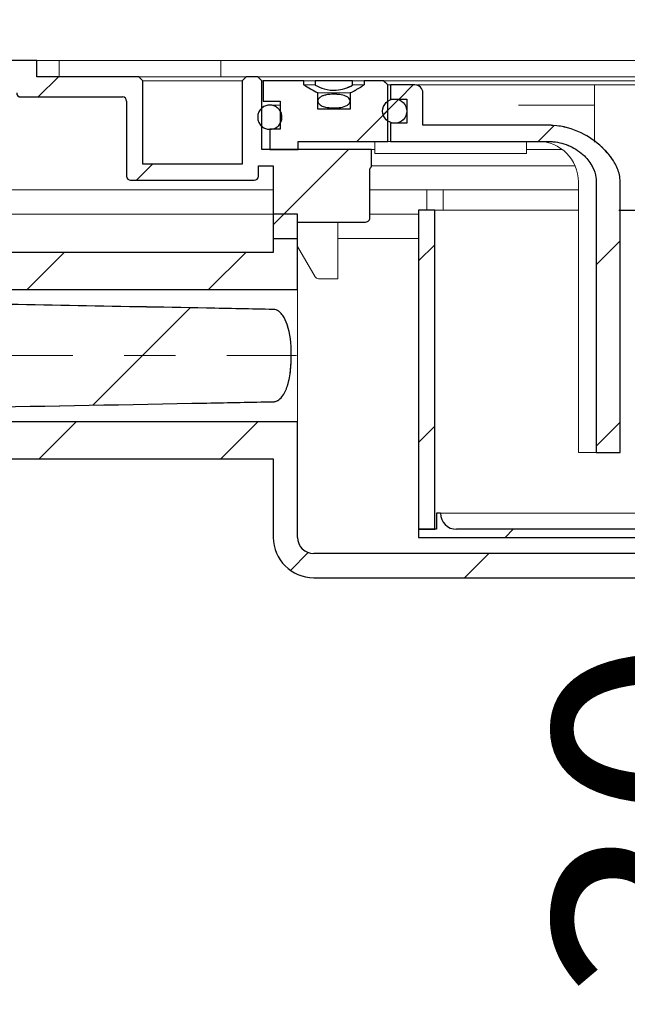
# Model space of a CAD drawing. Units: millimetres. Extents: x 12 to 414, y 7 to 277.
# Drawn here: x 71 to 86, y 233 to 258 of the extents above; entities that cross this region are included whole.
import ezdxf

# ---------------------------------------------------------------- set-up
doc = ezdxf.new("R2010")
doc.units = ezdxf.units.MM
doc.linetypes.add('SLD-Durchgehend', pattern=[0])
doc.linetypes.add('SLD-Punktstrich', pattern=[19.05, 15.24, -1.27, 1.27, -1.27])
doc.styles.add('SLDTEXTSTYLE0', font='TXT', dxfattribs={"width": 0.605})
doc.styles.add('SLDTEXTSTYLE1', font='TXT', dxfattribs={"width": 0.96})
doc.dimstyles.new('SLDDIMSTYLE0', dxfattribs={"dimtxt": 6, "dimasz": 6, "dimexe": 0, "dimexo": 0.0625, "dimgap": 1.5, "dimtad": 1, "dimdec": 0, "dimlfac": 10, "dimrnd": 1e-09, "dimzin": 12, "dimdsep": 46, "dimtxsty": 'SLDTEXTSTYLE0', "dimblk1": 'NONE', "dimblk2": 'NONE', "dimsah": 1, "dimcen": 0.09, "dimadec": 0, "dimazin": 3, "dimtfac": 1, "dimtofl": 0, "dimtmove": 0, "dimatfit": 3, "dimldrblk": 'NONE', "dimfxl": 1, "dimfrac": 2, "dimtolj": 1, "dimtzin": 12, "dimarcsym": 0})

# ---------------------------------------------------------------- blocks, each defined once
blk = doc.blocks.new('_D')
at = {"color": 7}
for p, q in [((91.647, 252.892), (91.647, 264.43)), ((85.964, 252.892), (92.647, 252.892)), ((91.647, 246.892), (91.647, 252.892)), ((86.995, 246.892), (92.647, 246.892)), ((91.647, 246.892), (91.647, 233.234))]:
    blk.add_line(p, q, dxfattribs=at)
for points in [[(91.647, 252.892), (92.57, 258.892), (90.724, 258.892)], [(91.647, 246.892), (90.724, 240.892), (92.57, 240.892)]]:
    blk.add_solid(points, dxfattribs=at)
at = {"color": 7, "insert": (84.363, 233.234), "char_height": 6, "attachment_point": 1, "rotation": 90, "style": 'SLDTEXTSTYLE1'}
blk.add_mtext('30', dxfattribs=at)
blk = doc.blocks.new('_NONE')
blk = doc.blocks.new('_D_1')
at = {"color": 7}
for p, q in [((93.37, 269.606), (93.37, 274.246)), ((93.37, 274.246), (98.011, 274.246)), ((98.011, 274.246), (98.011, 269.606)), ((93.37, 269.606), (98.011, 269.606)), ((12.414, 257.992), (12.414, 268.192)), ((192.414, 257.992), (192.414, 268.192)), ((12.414, 267.192), (192.414, 267.192))]:
    blk.add_line(p, q, dxfattribs=at)
for points in [[(12.414, 267.192), (18.414, 266.268), (18.414, 268.115)], [(192.414, 267.192), (186.414, 268.115), (186.414, 266.268)]]:
    blk.add_solid(points, dxfattribs=at)
at = {"color": 7, "insert": (100.111, 274.518), "char_height": 6, "attachment_point": 1, "style": 'SLDTEXTSTYLE1'}
blk.add_mtext('900', dxfattribs=at)

msp = doc.modelspace()

# ---------------------------------------------------------------- hatches: boundary and pattern name
h = msp.add_hatch()
h.set_pattern_fill('ANSI31', style=0)
edge = h.paths.add_edge_path(flags=0)
edge.add_line((64.125, 253.992), (64.125, 253.392))
edge.add_line((64.125, 253.392), (67.469, 253.392))
edge.add_line((67.469, 253.392), (67.469, 255.892))
edge.add_spline(control_points=[(67.469, 255.892), (67.477, 255.921), (67.485, 255.951), (67.493, 255.981), (67.506, 256.027), (67.518, 256.072), (67.53, 256.117)], knot_values=[0.010407, 0.010407, 0.010407, 0.010407, 0.010872, 0.010872, 0.010872, 0.011577, 0.011577, 0.011577, 0.011577], weights=[1, 1, 1, 1, 1, 1, 1], degree=3, periodic=0)
edge.add_spline(control_points=[(67.53, 256.117), (67.53, 256.118), (67.531, 256.119), (67.531, 256.12), (67.533, 256.126), (67.535, 256.132), (67.538, 256.138), (67.544, 256.148), (67.551, 256.157), (67.559, 256.165), (67.568, 256.173), (67.577, 256.179), (67.588, 256.183), (67.598, 256.188), (67.609, 256.19), (67.621, 256.191), (67.623, 256.191), (67.625, 256.192), (67.628, 256.192)], knot_values=[0.003032, 0.003032, 0.003032, 0.003032, 0.003044, 0.003044, 0.003044, 0.003144, 0.003144, 0.003144, 0.003313, 0.003313, 0.003313, 0.003482, 0.003482, 0.003482, 0.003651, 0.003651, 0.003651, 0.003687, 0.003687, 0.003687, 0.003687], weights=[1, 1, 1, 1, 1, 1, 1, 1, 1, 1, 1, 1, 1, 1, 1, 1, 1, 1, 1], degree=3, periodic=0)
edge.add_line((67.628, 256.192), (70.964, 256.192))
edge.add_arc((70.964, 256.092), 0.1, 0, 90, ccw=False)
edge.add_line((71.064, 256.092), (71.064, 255.792))
edge.add_arc((71.164, 255.792), 0.1, 180, 270)
edge.add_line((71.164, 255.692), (73.684, 255.692))
edge.add_arc((73.684, 255.592), 0.1, 0, 90, ccw=False)
edge.add_line((73.784, 255.592), (73.784, 253.732))
edge.add_arc((73.884, 253.732), 0.1, 180, 270)
edge.add_line((73.884, 253.632), (76.944, 253.632))
edge.add_arc((76.944, 253.732), 0.1, 270, 360)
edge.add_line((77.044, 253.732), (77.044, 253.992))
edge.add_line((77.044, 253.992), (77.414, 253.992))
edge.add_line((77.414, 253.992), (77.414, 252.192))
edge.add_line((77.414, 252.192), (78.014, 252.192))
edge.add_line((78.014, 252.192), (78.014, 252.592))
edge.add_line((78.014, 252.592), (79.662, 252.592))
edge.add_spline(control_points=[(79.662, 252.592), (79.673, 252.592), (79.683, 252.592), (79.694, 252.594), (79.712, 252.597), (79.73, 252.602), (79.746, 252.61), (79.758, 252.617), (79.769, 252.625), (79.778, 252.634), (79.784, 252.64), (79.79, 252.648), (79.794, 252.656), (79.798, 252.663), (79.8, 252.671), (79.802, 252.679), (79.802, 252.683), (79.803, 252.687), (79.803, 252.692)], knot_values=[0.00099, 0.00099, 0.00099, 0.00099, 0.001149, 0.001149, 0.001149, 0.001424, 0.001424, 0.001424, 0.001624, 0.001624, 0.001624, 0.001757, 0.001757, 0.001757, 0.001881, 0.001881, 0.001881, 0.001943, 0.001943, 0.001943, 0.001943], weights=[1, 1, 1, 1, 1, 1, 1, 1, 1, 1, 1, 1, 1, 1, 1, 1, 1, 1, 1], degree=3, periodic=0)
edge.add_line((79.803, 252.692), (79.803, 253.892))
edge.add_spline(control_points=[(79.803, 253.892), (79.803, 253.893), (79.803, 253.895), (79.803, 253.897), (79.803, 253.899), (79.803, 253.902), (79.804, 253.904), (79.806, 253.914), (79.809, 253.924), (79.814, 253.932), (79.82, 253.941), (79.826, 253.948), (79.833, 253.955), (79.837, 253.959), (79.841, 253.962), (79.846, 253.965)], knot_values=[0.003507, 0.003507, 0.003507, 0.003507, 0.003533, 0.003533, 0.003533, 0.003571, 0.003571, 0.003571, 0.00372, 0.00372, 0.00372, 0.003867, 0.003867, 0.003867, 0.003945, 0.003945, 0.003945, 0.003945], weights=[1, 1, 1, 1, 1, 1, 1, 1, 1, 1, 1, 1, 1, 1, 1, 1], degree=3, periodic=0)
edge.add_line((79.846, 253.965), (79.846, 254.392))
edge.add_line((79.846, 254.392), (77.127, 254.392))
edge.add_line((77.127, 254.392), (77.127, 256.092))
edge.add_spline(control_points=[(77.127, 256.092), (77.106, 256.112), (77.085, 256.133), (77.064, 256.154), (77.052, 256.167), (77.04, 256.179), (77.027, 256.192)], knot_values=[0.002648, 0.002648, 0.002648, 0.002648, 0.003091, 0.003091, 0.003091, 0.003355, 0.003355, 0.003355, 0.003355], weights=[1, 1, 1, 1, 1, 1, 1], degree=3, periodic=0)
edge.add_line((77.027, 256.192), (76.744, 256.192))
edge.add_line((76.744, 256.192), (76.644, 256.092))
edge.add_line((76.644, 256.092), (76.644, 254.032))
edge.add_line((76.644, 254.032), (74.184, 254.032))
edge.add_line((74.184, 254.032), (74.184, 256.092))
edge.add_line((74.184, 256.092), (74.084, 256.192))
edge.add_line((74.084, 256.192), (71.564, 256.192))
edge.add_line((71.564, 256.192), (71.564, 256.592))
edge.add_line((71.564, 256.592), (67.129, 256.592))
edge.add_spline(control_points=[(67.129, 256.592), (67.086, 256.431), (67.043, 256.271), (66.999, 256.111), (66.987, 256.067), (66.975, 256.022), (66.963, 255.978)], knot_values=[0.011602, 0.011602, 0.011602, 0.011602, 0.014092, 0.014092, 0.014092, 0.01478, 0.01478, 0.01478, 0.01478], weights=[1, 1, 1, 1, 1, 1, 1], degree=3, periodic=0)
edge.add_line((66.963, 255.978), (66.963, 253.892))
edge.add_line((66.963, 253.892), (65.953, 253.892))
edge.add_line((65.953, 253.892), (65.953, 256.592))
edge.add_line((65.953, 256.592), (65.448, 256.592))
edge.add_line((65.448, 256.592), (65.448, 254.092))
edge.add_spline(control_points=[(65.448, 254.092), (65.448, 254.083), (65.447, 254.074), (65.445, 254.065), (65.442, 254.055), (65.437, 254.044), (65.431, 254.035), (65.424, 254.026), (65.416, 254.018), (65.407, 254.011), (65.402, 254.007), (65.396, 254.003), (65.389, 254.001), (65.379, 253.996), (65.368, 253.993), (65.356, 253.992), (65.353, 253.992), (65.35, 253.992), (65.347, 253.992)], knot_values=[0.002571, 0.002571, 0.002571, 0.002571, 0.002704, 0.002704, 0.002704, 0.00287, 0.00287, 0.00287, 0.003037, 0.003037, 0.003037, 0.00314, 0.00314, 0.00314, 0.003311, 0.003311, 0.003311, 0.003356, 0.003356, 0.003356, 0.003356], weights=[1, 1, 1, 1, 1, 1, 1, 1, 1, 1, 1, 1, 1, 1, 1, 1, 1, 1, 1], degree=3, periodic=0)
edge.add_line((65.347, 253.992), (64.125, 253.992))
h = msp.add_hatch()
h.set_pattern_fill('ANSI31', style=0)
edge = h.paths.add_edge_path(flags=0)
edge.add_spline(control_points=[(79.662, 255.992), (79.631, 255.97), (79.6, 255.95), (79.568, 255.93), (79.487, 255.878), (79.402, 255.831), (79.314, 255.792)], knot_values=[0.010157, 0.010157, 0.010157, 0.010157, 0.010714, 0.010714, 0.010714, 0.012157, 0.012157, 0.012157, 0.012157], weights=[1, 1, 1, 1, 1, 1, 1], degree=3, periodic=0)
edge.add_line((79.314, 255.792), (79.314, 255.392))
edge.add_line((79.314, 255.392), (78.515, 255.392))
edge.add_line((78.515, 255.392), (78.515, 255.792))
edge.add_spline(control_points=[(78.515, 255.792), (78.392, 255.846), (78.277, 255.916), (78.166, 255.992)], knot_values=[0.016255, 0.016255, 0.016255, 0.016255, 0.018272, 0.018272, 0.018272, 0.018272], weights=[1, 1, 1, 1], degree=3, periodic=0)
edge.add_line((78.166, 255.992), (78.166, 256.092))
edge.add_line((78.166, 256.092), (77.167, 256.092))
edge.add_line((77.167, 256.092), (77.167, 255.592))
edge.add_line((77.167, 255.592), (77.587, 255.592))
edge.add_line((77.587, 255.592), (77.587, 254.892))
edge.add_line((77.587, 254.892), (77.327, 254.892))
edge.add_line((77.327, 254.892), (77.327, 254.392))
edge.add_line((77.327, 254.392), (78.028, 254.392))
edge.add_line((78.028, 254.392), (78.028, 254.592))
edge.add_line((78.028, 254.592), (80.244, 254.592))
edge.add_line((80.244, 254.592), (80.244, 255.992))
edge.add_spline(control_points=[(80.244, 255.992), (80.211, 256.025), (80.178, 256.058), (80.144, 256.092)], knot_values=[0.02068, 0.02068, 0.02068, 0.02068, 0.021387, 0.021387, 0.021387, 0.021387], weights=[1, 1, 1, 1], degree=3, periodic=0)
edge.add_line((80.144, 256.092), (79.662, 256.092))
edge.add_line((79.662, 256.092), (79.662, 255.992))
h = msp.add_hatch()
h.set_pattern_fill('ANSI31', style=0)
edge = h.paths.add_edge_path(flags=0)
edge.add_line((79.377, 255.982), (79.377, 256.092))
edge.add_line((79.377, 256.092), (78.451, 256.092))
edge.add_line((78.451, 256.092), (78.451, 255.982))
edge.add_spline(control_points=[(78.451, 255.982), (78.522, 255.946), (78.596, 255.916), (78.672, 255.894), (78.769, 255.866), (78.872, 255.853), (78.972, 255.86), (79.113, 255.87), (79.251, 255.919), (79.377, 255.982)], knot_values=[0, 0, 0, 0, 0.001188, 0.001188, 0.001188, 0.002713, 0.002713, 0.002713, 0.004864, 0.004864, 0.004864, 0.004864], weights=[1, 1, 1, 1, 1, 1, 1, 1, 1, 1], degree=3, periodic=0)
h = msp.add_hatch()
h.set_pattern_fill('ANSI31', style=0)
edge = h.paths.add_edge_path(flags=0)
edge.add_line((80.914, 255.992), (80.314, 255.992))
edge.add_line((80.314, 255.992), (80.314, 255.642))
edge.add_line((80.314, 255.642), (80.714, 255.642))
edge.add_line((80.714, 255.642), (80.714, 255.042))
edge.add_line((80.714, 255.042), (80.314, 255.042))
edge.add_line((80.314, 255.042), (80.314, 254.592))
edge.add_line((80.314, 254.592), (84.228, 254.592))
edge.add_spline(control_points=[(84.228, 254.592), (84.266, 254.592), (84.304, 254.59), (84.341, 254.586), (84.484, 254.573), (84.626, 254.534), (84.756, 254.474), (84.886, 254.415), (85.009, 254.332), (85.111, 254.232), (85.191, 254.153), (85.262, 254.06), (85.313, 253.959), (85.354, 253.877), (85.384, 253.787), (85.396, 253.696), (85.401, 253.661), (85.403, 253.626), (85.403, 253.592)], knot_values=[0.032513, 0.032513, 0.032513, 0.032513, 0.033076, 0.033076, 0.033076, 0.035225, 0.035225, 0.035225, 0.037374, 0.037374, 0.037374, 0.039065, 0.039065, 0.039065, 0.04044, 0.04044, 0.04044, 0.040959, 0.040959, 0.040959, 0.040959], weights=[1, 1, 1, 1, 1, 1, 1, 1, 1, 1, 1, 1, 1, 1, 1, 1, 1, 1, 1], degree=3, periodic=0)
edge.add_line((85.403, 253.592), (85.403, 246.892))
edge.add_line((85.403, 246.892), (85.995, 246.892))
edge.add_line((85.995, 246.892), (85.995, 253.592))
edge.add_spline(control_points=[(85.995, 253.592), (85.995, 253.65), (85.989, 253.708), (85.977, 253.765), (85.954, 253.868), (85.912, 253.969), (85.859, 254.061), (85.778, 254.204), (85.669, 254.333), (85.549, 254.446), (85.397, 254.59), (85.22, 254.711), (85.032, 254.802), (84.817, 254.906), (84.58, 254.972), (84.342, 254.988), (84.304, 254.99), (84.266, 254.992), (84.228, 254.992)], knot_values=[0.035856, 0.035856, 0.035856, 0.035856, 0.036734, 0.036734, 0.036734, 0.038338, 0.038338, 0.038338, 0.040834, 0.040834, 0.040834, 0.044011, 0.044011, 0.044011, 0.047642, 0.047642, 0.047642, 0.048216, 0.048216, 0.048216, 0.048216], weights=[1, 1, 1, 1, 1, 1, 1, 1, 1, 1, 1, 1, 1, 1, 1, 1, 1, 1, 1], degree=3, periodic=0)
edge.add_line((84.228, 254.992), (81.114, 254.992))
edge.add_line((81.114, 254.992), (81.114, 255.792))
edge.add_arc((80.914, 255.792), 0.2, 0, 90)
h = msp.add_hatch()
h.set_pattern_fill('ANSI31', style=0)
edge = h.paths.add_edge_path(flags=0)
edge.add_spline(control_points=[(78.914, 255.761), (78.844, 255.761), (78.773, 255.756), (78.704, 255.74), (78.679, 255.735), (78.654, 255.727), (78.63, 255.718), (78.606, 255.708), (78.582, 255.695), (78.562, 255.679), (78.552, 255.67), (78.542, 255.66), (78.534, 255.649), (78.526, 255.638), (78.52, 255.625), (78.517, 255.611), (78.515, 255.602), (78.514, 255.591), (78.515, 255.581), (78.517, 255.571), (78.52, 255.561), (78.524, 255.552), (78.529, 255.54), (78.537, 255.529), (78.547, 255.519), (78.561, 255.504), (78.578, 255.491), (78.596, 255.481), (78.63, 255.463), (78.668, 255.451), (78.706, 255.442), (78.816, 255.418), (78.933, 255.416), (79.045, 255.429)], knot_values=[0, 0, 0, 0, 0.001057, 0.001057, 0.001057, 0.001443, 0.001443, 0.001443, 0.001833, 0.001833, 0.001833, 0.002035, 0.002035, 0.002035, 0.002241, 0.002241, 0.002241, 0.002391, 0.002391, 0.002391, 0.002541, 0.002541, 0.002541, 0.002743, 0.002743, 0.002743, 0.003053, 0.003053, 0.003053, 0.003637, 0.003637, 0.003637, 0.005351, 0.005351, 0.005351, 0.005351], weights=[1, 1, 1, 1, 1, 1, 1, 1, 1, 1, 1, 1, 1, 1, 1, 1, 1, 1, 1, 1, 1, 1, 1, 1, 1, 1, 1, 1, 1, 1, 1, 1, 1, 1], degree=3, periodic=0)
edge.add_spline(control_points=[(79.045, 255.429), (79.101, 255.436), (79.158, 255.447), (79.21, 255.47), (79.236, 255.482), (79.261, 255.497), (79.281, 255.518), (79.289, 255.526), (79.296, 255.536), (79.302, 255.547), (79.308, 255.557), (79.312, 255.569), (79.313, 255.581), (79.314, 255.592), (79.313, 255.603), (79.311, 255.614), (79.308, 255.624), (79.304, 255.633), (79.299, 255.642), (79.291, 255.655), (79.28, 255.667), (79.269, 255.677), (79.25, 255.693), (79.227, 255.705), (79.204, 255.715), (79.157, 255.735), (79.106, 255.746), (79.056, 255.752), (79.009, 255.758), (78.961, 255.761), (78.914, 255.761)], knot_values=[0.005351, 0.005351, 0.005351, 0.005351, 0.006206, 0.006206, 0.006206, 0.006635, 0.006635, 0.006635, 0.006813, 0.006813, 0.006813, 0.006992, 0.006992, 0.006992, 0.007156, 0.007156, 0.007156, 0.007305, 0.007305, 0.007305, 0.007534, 0.007534, 0.007534, 0.00791, 0.00791, 0.00791, 0.008676, 0.008676, 0.008676, 0.00938, 0.00938, 0.00938, 0.00938], weights=[1, 1, 1, 1, 1, 1, 1, 1, 1, 1, 1, 1, 1, 1, 1, 1, 1, 1, 1, 1, 1, 1, 1, 1, 1, 1, 1, 1, 1, 1, 1], degree=3, periodic=0)
h = msp.add_hatch()
h.set_pattern_fill('ANSI31', style=0)
edge = h.paths.add_edge_path(flags=0)
edge.add_spline(control_points=[(77.608, 255.085), (77.62, 255.116), (77.626, 255.15), (77.627, 255.184), (77.628, 255.217), (77.623, 255.251), (77.613, 255.283), (77.603, 255.315), (77.587, 255.346), (77.566, 255.373), (77.546, 255.399), (77.521, 255.423), (77.493, 255.442), (77.465, 255.46), (77.433, 255.474), (77.401, 255.482), (77.368, 255.491), (77.334, 255.493), (77.3, 255.49), (77.267, 255.487), (77.234, 255.478), (77.203, 255.465), (77.172, 255.451), (77.144, 255.431), (77.119, 255.408), (77.095, 255.385), (77.075, 255.357), (77.059, 255.327)], knot_values=[0, 0, 0, 0, 0.000503, 0.000503, 0.000503, 0.001007, 0.001007, 0.001007, 0.00151, 0.00151, 0.00151, 0.002014, 0.002014, 0.002014, 0.002518, 0.002518, 0.002518, 0.003022, 0.003022, 0.003022, 0.003526, 0.003526, 0.003526, 0.00403, 0.00403, 0.00403, 0.004534, 0.004534, 0.004534, 0.004534], weights=[1, 1, 1, 1, 1, 1, 1, 1, 1, 1, 1, 1, 1, 1, 1, 1, 1, 1, 1, 1, 1, 1, 1, 1, 1, 1, 1, 1], degree=3, periodic=0)
edge.add_spline(control_points=[(77.059, 255.327), (77.044, 255.297), (77.034, 255.264), (77.03, 255.231), (77.025, 255.198), (77.027, 255.163), (77.033, 255.13), (77.04, 255.097), (77.053, 255.065), (77.07, 255.036), (77.088, 255.008), (77.11, 254.982), (77.136, 254.96), (77.162, 254.939), (77.192, 254.922), (77.223, 254.91), (77.255, 254.898), (77.289, 254.892), (77.322, 254.892), (77.356, 254.891), (77.39, 254.896), (77.422, 254.907), (77.454, 254.918), (77.484, 254.934), (77.511, 254.954), (77.538, 254.975), (77.561, 255), (77.579, 255.029), (77.591, 255.046), (77.6, 255.065), (77.608, 255.085)], knot_values=[0.004534, 0.004534, 0.004534, 0.004534, 0.005038, 0.005038, 0.005038, 0.005541, 0.005541, 0.005541, 0.006044, 0.006044, 0.006044, 0.006548, 0.006548, 0.006548, 0.007052, 0.007052, 0.007052, 0.007556, 0.007556, 0.007556, 0.00806, 0.00806, 0.00806, 0.008564, 0.008564, 0.008564, 0.009068, 0.009068, 0.009068, 0.009381, 0.009381, 0.009381, 0.009381], weights=[1, 1, 1, 1, 1, 1, 1, 1, 1, 1, 1, 1, 1, 1, 1, 1, 1, 1, 1, 1, 1, 1, 1, 1, 1, 1, 1, 1, 1, 1, 1], degree=3, periodic=0)
h = msp.add_hatch()
h.set_pattern_fill('ANSI31', style=0)
edge = h.paths.add_edge_path(flags=0)
edge.add_arc((80.418, 255.342), 0.3, 0, 360)
h = msp.add_hatch()
h.set_pattern_fill('ANSI31', style=0)
h.paths.add_polyline_path([(77.414, 251.847), (64.125, 251.847), (64.125, 250.928), (78.014, 250.928), (78.014, 252.792), (77.414, 252.792)], flags=0)
h = msp.add_hatch()
h.set_pattern_fill('ANSI31', style=0)
h.paths.add_polyline_path([(81.409, 244.992), (81.409, 252.892), (81.009, 252.892), (81.009, 244.992)], flags=0)
h = msp.add_hatch()
h.set_pattern_fill('ANSI31', style=0)
edge = h.paths.add_edge_path(flags=0)
edge.add_spline(control_points=[(77.418, 250.434), (76.866, 250.445), (76.314, 250.455), (75.762, 250.466), (73.5, 250.509), (71.239, 250.55), (68.978, 250.59), (67.36, 250.618), (65.742, 250.646), (64.125, 250.673)], knot_values=[0.100131, 0.100131, 0.100131, 0.100131, 0.108414, 0.108414, 0.108414, 0.142339, 0.142339, 0.142339, 0.166608, 0.166608, 0.166608, 0.166608], weights=[1, 1, 1, 1, 1, 1, 1, 1, 1, 1], degree=3, periodic=0)
edge.add_line((64.125, 250.673), (64.125, 247.91))
edge.add_spline(control_points=[(64.125, 247.91), (68.005, 247.975), (71.885, 248.043), (75.766, 248.117), (76.316, 248.128), (76.867, 248.138), (77.418, 248.149)], knot_values=[0.124689, 0.124689, 0.124689, 0.124689, 0.182902, 0.182902, 0.182902, 0.191167, 0.191167, 0.191167, 0.191167], weights=[1, 1, 1, 1, 1, 1, 1], degree=3, periodic=0)
edge.add_spline(control_points=[(77.418, 248.149), (77.43, 248.149), (77.442, 248.151), (77.453, 248.153), (77.477, 248.158), (77.5, 248.167), (77.522, 248.178), (77.563, 248.201), (77.598, 248.235), (77.628, 248.272), (77.691, 248.351), (77.732, 248.448), (77.763, 248.544), (77.843, 248.798), (77.862, 249.071), (77.859, 249.337), (77.856, 249.58), (77.833, 249.829), (77.756, 250.06), (77.729, 250.139), (77.695, 250.217), (77.647, 250.285), (77.622, 250.321), (77.592, 250.355), (77.557, 250.382), (77.534, 250.399), (77.508, 250.414), (77.481, 250.423), (77.461, 250.429), (77.439, 250.433), (77.418, 250.434)], knot_values=[0.023312, 0.023312, 0.023312, 0.023312, 0.023483, 0.023483, 0.023483, 0.023842, 0.023842, 0.023842, 0.024545, 0.024545, 0.024545, 0.026063, 0.026063, 0.026063, 0.030057, 0.030057, 0.030057, 0.033704, 0.033704, 0.033704, 0.034943, 0.034943, 0.034943, 0.035595, 0.035595, 0.035595, 0.03602, 0.03602, 0.03602, 0.036332, 0.036332, 0.036332, 0.036332], weights=[1, 1, 1, 1, 1, 1, 1, 1, 1, 1, 1, 1, 1, 1, 1, 1, 1, 1, 1, 1, 1, 1, 1, 1, 1, 1, 1, 1, 1, 1, 1], degree=3, periodic=0)
h = msp.add_hatch()
h.set_pattern_fill('ANSI31', style=0)
edge = h.paths.add_edge_path(flags=0)
edge.add_arc((78.414, 244.792), 0.4, 180, 270, ccw=False)
edge.add_line((78.014, 244.792), (78.014, 247.655))
edge.add_line((78.014, 247.655), (64.125, 247.655))
edge.add_line((64.125, 247.655), (64.125, 246.737))
edge.add_line((64.125, 246.737), (77.414, 246.737))
edge.add_line((77.414, 246.737), (77.414, 244.792))
edge.add_arc((78.414, 244.792), 1, 180, 270)
edge.add_line((78.414, 243.792), (126.414, 243.792))
edge.add_arc((126.414, 244.792), 1, 270, 360)
edge.add_line((127.414, 244.792), (127.414, 246.737))
edge.add_line((127.414, 246.737), (141.314, 246.737))
edge.add_line((141.314, 246.737), (141.314, 245.855))
edge.add_spline(control_points=[(141.314, 245.855), (141.347, 245.81), (141.381, 245.765), (141.414, 245.72)], knot_values=[0.082124, 0.082124, 0.082124, 0.082124, 0.082962, 0.082962, 0.082962, 0.082962], weights=[1, 1, 1, 1], degree=3, periodic=0)
edge.add_line((141.414, 245.72), (142.002, 245.72))
edge.add_line((142.002, 245.72), (142.002, 246.427))
edge.add_line((142.002, 246.427), (141.814, 246.427))
edge.add_line((141.814, 246.427), (141.814, 247.655))
edge.add_line((141.814, 247.655), (126.814, 247.655))
edge.add_line((126.814, 247.655), (126.814, 244.792))
edge.add_arc((126.414, 244.792), 0.4, 270, 360, ccw=False)
edge.add_line((126.414, 244.392), (78.414, 244.392))
h = msp.add_hatch()
h.set_pattern_fill('ANSI31', style=0)
edge = h.paths.add_edge_path(flags=0)
edge.add_line((81.449, 245.392), (81.449, 244.992))
edge.add_line((81.449, 244.992), (81.009, 244.992))
edge.add_line((81.009, 244.992), (81.009, 244.792))
edge.add_line((81.009, 244.792), (101.414, 244.792))
edge.add_line((101.414, 244.792), (101.414, 244.992))
edge.add_line((101.414, 244.992), (100.974, 244.992))
edge.add_line((100.974, 244.992), (100.974, 245.392))
edge.add_line((100.974, 245.392), (100.874, 245.392))
edge.add_spline(control_points=[(100.874, 245.392), (100.874, 245.157), (100.708, 244.992), (100.473, 244.992)], knot_values=[0.311791, 0.311791, 0.311791, 0.311791, 0.664543, 0.664543, 0.664543, 0.664543], weights=[1, 0.804738, 0.804738, 1], degree=3, periodic=0)
edge.add_line((100.473, 244.992), (81.949, 244.992))
edge.add_arc((81.949, 245.392), 0.4, 180, 270, ccw=False)
edge.add_line((81.549, 245.392), (81.449, 245.392))

# ---------------------------------------------------------------- linework, layer by layer
for p, q in [((71.564, 256.592), (67.129, 256.592)), ((71.564, 256.192), (71.564, 256.592)), ((74.084, 256.192), (71.564, 256.192)), ((74.184, 256.092), (74.084, 256.192)), ((76.744, 256.192), (76.644, 256.092)), ((77.027, 256.192), (76.744, 256.192)), ((74.184, 254.032), (74.184, 256.092)), ((76.644, 256.092), (76.644, 254.032)), ((77.127, 254.392), (77.127, 256.092)), ((78.166, 256.092), (77.167, 256.092)), ((77.167, 256.092), (77.167, 255.592)), ((78.166, 255.992), (78.166, 256.092)), ((79.377, 256.092), (78.451, 256.092)), ((78.451, 256.092), (78.451, 255.982)), ((79.377, 255.982), (79.377, 256.092)), ((80.144, 256.092), (79.662, 256.092)), ((79.662, 256.092), (79.662, 255.992)), ((80.244, 254.592), (80.244, 255.992)), ((80.314, 255.992), (80.314, 255.642)), ((80.914, 255.992), (80.314, 255.992)), ((71.164, 255.692), (73.684, 255.692)), ((78.515, 255.392), (78.515, 255.792)), ((79.314, 255.792), (79.314, 255.392)), ((81.114, 254.992), (81.114, 255.792)), ((73.784, 255.592), (73.784, 253.732)), ((77.167, 255.592), (77.587, 255.592)), ((77.587, 255.592), (77.587, 254.892)), ((80.314, 255.642), (80.714, 255.642)), ((80.714, 255.642), (80.714, 255.042)), ((79.314, 255.392), (78.515, 255.392)), ((80.714, 255.042), (80.314, 255.042)), ((80.314, 255.042), (80.314, 254.592)), ((84.228, 254.992), (81.114, 254.992)), ((77.587, 254.892), (77.327, 254.892)), ((77.327, 254.892), (77.327, 254.392)), ((78.028, 254.392), (78.028, 254.592)), ((78.028, 254.592), (80.244, 254.592)), ((80.314, 254.592), (84.228, 254.592)), ((79.846, 254.392), (77.127, 254.392)), ((77.327, 254.392), (78.028, 254.392)), ((79.846, 253.965), (79.846, 254.392)), ((76.644, 254.032), (74.184, 254.032)), ((77.044, 253.732), (77.044, 253.992)), ((77.044, 253.992), (77.414, 253.992)), ((77.414, 253.992), (77.414, 252.192)), ((79.803, 252.692), (79.803, 253.892)), ((73.884, 253.632), (76.944, 253.632)), ((85.403, 253.592), (85.403, 246.892)), ((85.995, 246.892), (85.995, 253.592)), ((78.014, 252.792), (77.414, 252.792)), ((77.414, 252.792), (77.414, 251.847)), ((78.014, 250.928), (78.014, 252.792)), ((81.409, 252.892), (81.009, 252.892)), ((81.009, 252.892), (81.009, 244.992)), ((81.409, 244.992), (81.409, 252.892)), ((78.014, 252.192), (78.014, 252.592)), ((78.014, 252.592), (79.662, 252.592)), ((77.414, 252.192), (78.014, 252.192)), ((77.414, 251.847), (64.125, 251.847)), ((64.125, 250.928), (78.014, 250.928)), ((78.014, 247.655), (64.125, 247.655)), ((78.014, 244.792), (78.014, 247.655)), ((85.403, 246.892), (85.995, 246.892)), ((64.125, 246.737), (77.414, 246.737)), ((77.414, 246.737), (77.414, 244.792)), ((81.549, 245.392), (81.449, 245.392)), ((81.449, 245.392), (81.449, 244.992)), ((81.009, 244.992), (81.409, 244.992)), ((81.449, 244.992), (81.009, 244.992)), ((81.009, 244.992), (81.009, 244.792)), ((100.473, 244.992), (81.949, 244.992)), ((81.009, 244.792), (101.414, 244.792)), ((126.414, 244.392), (78.414, 244.392)), ((78.414, 243.792), (126.414, 243.792))]:
    msp.add_line(p, q)
at = {"color": 7, "linetype": 'SLD-Durchgehend', "lineweight": 15}
for p, q in [((67.129, 256.592), (71.564, 256.592)), ((71.564, 256.192), (71.564, 256.592)), ((71.564, 256.592), (72.113, 256.592)), ((72.113, 256.592), (72.113, 256.322)), ((76.113, 256.592), (72.113, 256.592)), ((76.113, 256.322), (76.113, 256.592)), ((76.113, 256.592), (100.414, 256.592)), ((71.564, 256.192), (74.084, 256.192)), ((72.113, 256.322), (72.113, 256.192)), ((74.084, 256.192), (74.184, 256.092)), ((74.084, 256.192), (76.744, 256.192)), ((76.113, 256.192), (76.113, 256.322)), ((76.644, 256.092), (76.744, 256.192)), ((76.744, 256.192), (77.027, 256.192)), ((77.027, 256.192), (77.064, 256.154)), ((77.027, 256.192), (77.215, 256.192)), ((77.064, 256.154), (77.127, 256.092)), ((77.215, 256.192), (80.328, 256.192)), ((80.328, 256.192), (124.5, 256.192)), ((74.184, 254.032), (74.184, 256.092)), ((76.644, 256.092), (74.184, 256.092)), ((76.644, 256.092), (76.644, 254.032)), ((77.127, 254.392), (77.127, 256.092)), ((77.167, 256.092), (77.127, 256.092)), ((77.167, 255.592), (77.167, 256.092)), ((77.167, 256.092), (78.166, 256.092)), ((78.166, 255.992), (78.166, 256.092)), ((78.451, 256.092), (78.166, 256.092)), ((78.166, 255.992), (78.515, 255.792)), ((78.451, 255.992), (78.166, 255.992)), ((78.451, 255.982), (78.451, 256.092)), ((78.451, 256.092), (79.377, 256.092)), ((79.377, 256.092), (79.377, 255.982)), ((79.662, 256.092), (79.377, 256.092)), ((79.662, 255.992), (79.377, 255.992)), ((79.662, 256.092), (79.662, 255.992)), ((79.662, 256.092), (80.144, 256.092)), ((80.144, 256.092), (80.244, 255.992)), ((80.144, 256.092), (83.685, 256.092)), ((80.314, 255.992), (80.244, 255.992)), ((80.244, 254.592), (80.244, 255.992)), ((80.314, 255.642), (80.314, 255.992)), ((80.314, 255.992), (80.914, 255.992)), ((80.914, 255.992), (83.669, 255.992)), ((83.669, 255.992), (85.364, 255.992)), ((83.685, 256.092), (121.143, 256.092)), ((85.364, 255.992), (101.764, 255.992)), ((71.164, 255.692), (73.684, 255.692)), ((78.515, 255.392), (78.515, 255.792)), ((79.314, 255.792), (78.515, 255.792)), ((79.314, 255.792), (79.314, 255.392)), ((81.114, 254.992), (81.114, 255.792)), ((85.364, 254.574), (85.364, 255.792)), ((73.784, 255.592), (73.784, 253.732)), ((77.167, 255.592), (77.587, 255.592)), ((77.525, 255.492), (77.327, 255.492)), ((77.587, 255.492), (77.525, 255.492)), ((77.587, 255.592), (77.587, 254.892)), ((80.314, 255.642), (80.714, 255.642)), ((80.714, 255.042), (80.714, 255.642)), ((85.364, 255.492), (83.478, 255.492)), ((78.515, 255.392), (79.314, 255.392)), ((80.314, 254.592), (80.314, 255.042)), ((80.314, 255.042), (80.714, 255.042)), ((81.114, 254.992), (84.228, 254.992)), ((77.327, 254.892), (77.327, 254.392)), ((77.587, 254.892), (77.327, 254.892)), ((80.244, 254.592), (78.028, 254.592)), ((78.028, 254.592), (78.028, 254.392)), ((79.927, 254.592), (79.927, 254.292)), ((80.314, 254.592), (80.244, 254.592)), ((80.314, 254.592), (84.228, 254.592)), ((83.68, 254.592), (83.68, 254.292)), ((79.846, 254.392), (77.127, 254.392)), ((78.028, 254.392), (77.327, 254.392)), ((79.846, 253.965), (79.846, 254.392)), ((79.846, 254.392), (79.927, 254.392)), ((79.927, 254.292), (80.456, 254.292)), ((80.832, 254.292), (80.456, 254.292)), ((83.333, 254.292), (80.832, 254.292)), ((83.68, 254.292), (83.333, 254.292)), ((83.68, 254.392), (84.564, 254.392)), ((76.644, 254.032), (74.184, 254.032)), ((77.414, 253.992), (77.044, 253.992)), ((77.044, 253.732), (77.044, 253.992)), ((77.414, 253.992), (77.414, 252.192)), ((80.827, 253.992), (79.846, 253.992)), ((80.827, 253.992), (84.881, 253.992)), ((79.803, 253.892), (79.803, 252.692)), ((76.944, 253.632), (73.884, 253.632)), ((84.964, 246.892), (84.964, 253.592)), ((85.403, 253.592), (85.403, 246.892)), ((85.995, 246.892), (85.995, 253.592)), ((68.355, 253.392), (72.113, 253.392)), ((72.113, 253.392), (77.314, 253.392)), ((77.414, 253.392), (77.314, 253.392)), ((79.803, 253.392), (84.964, 253.392)), ((81.214, 253.392), (81.214, 252.892)), ((81.614, 253.392), (81.614, 252.892)), ((77.414, 252.792), (66.105, 252.792)), ((77.414, 252.792), (77.414, 251.847)), ((77.414, 252.792), (78.014, 252.792)), ((78.014, 252.792), (78.014, 250.928)), ((81.009, 252.792), (79.803, 252.792)), ((81.009, 252.892), (81.009, 244.992)), ((81.009, 252.892), (81.409, 252.892)), ((81.409, 252.892), (81.409, 244.992)), ((81.409, 252.892), (83.972, 252.892)), ((83.972, 252.892), (84.964, 252.892)), ((79.662, 252.592), (78.014, 252.592)), ((78.014, 252.192), (78.014, 252.592)), ((79.014, 251.192), (79.014, 252.592)), ((77.414, 252.192), (78.014, 252.192)), ((79.014, 252.192), (81.009, 252.192)), ((77.414, 251.847), (64.125, 251.847)), ((78.014, 251.992), (78.447, 251.242)), ((78.814, 251.192), (78.534, 251.192)), ((79.014, 251.192), (78.814, 251.192)), ((64.125, 250.928), (78.014, 250.928)), ((78.014, 247.655), (78.014, 250.928)), ((78.014, 247.655), (64.125, 247.655)), ((78.014, 247.655), (78.014, 244.792)), ((85.403, 246.892), (84.964, 246.892)), ((85.995, 246.892), (85.403, 246.892)), ((64.125, 246.737), (77.414, 246.737)), ((77.414, 246.737), (77.414, 244.792)), ((81.449, 245.392), (81.449, 244.992)), ((81.449, 245.392), (81.549, 245.392)), ((81.009, 244.992), (81.009, 244.792)), ((81.009, 244.992), (81.449, 244.992)), ((81.409, 244.992), (81.009, 244.992)), ((81.949, 244.992), (100.473, 244.992)), ((81.009, 244.792), (101.414, 244.792)), ((78.414, 244.392), (126.414, 244.392)), ((78.414, 243.792), (126.414, 243.792))]:
    msp.add_line(p, q, dxfattribs=at)
at = {"color": 7, "linetype": 'SLD-Punktstrich', "lineweight": 0}
msp.add_line((57.214, 249.292), (77.987, 249.292), dxfattribs=at)
msp.add_circle((80.418, 255.342), 0.3)
at = {"color": 7, "linetype": 'SLD-Durchgehend', "lineweight": 15}
msp.add_circle((80.418, 255.342), 0.3, dxfattribs=at)
for centre, radius, start, end in [((80.914, 255.792), 0.2, 0, 90), ((71.164, 255.792), 0.1, 180, 270), ((73.684, 255.592), 0.1, 0, 90), ((73.884, 253.732), 0.1, 180, 270), ((76.944, 253.732), 0.1, 270, 0), ((81.949, 245.392), 0.4, 180, 270), ((78.414, 244.792), 1, 180, 270), ((78.414, 244.792), 0.4, 180, 270)]:
    msp.add_arc(centre, radius, start, end)
for centre, radius, start, end in [((80.914, 255.792), 0.2, 0, 90), ((71.164, 255.792), 0.1, 180, 270), ((73.684, 255.592), 0.1, 0, 90), ((83.964, 253.592), 1, 360, 90), ((73.884, 253.732), 0.1, 180, 270), ((76.944, 253.732), 0.1, 270, 0), ((78.534, 251.292), 0.1, 210, 270), ((81.949, 245.392), 0.4, 180, 270), ((78.414, 244.792), 1, 180, 270), ((78.414, 244.792), 0.4, 180, 270)]:
    msp.add_arc(centre, radius, start, end, dxfattribs=at)
for points, knots in [([(77.127, 256.092), (77.106, 256.112), (77.085, 256.133), (77.064, 256.154), (77.052, 256.167), (77.04, 256.179), (77.027, 256.192)], [0.0026476057, 0.0026476057, 0.0026476057, 0.0026476057, 0.003090727, 0.003090727, 0.003090727, 0.0033548915, 0.0033548915, 0.0033548915, 0.0033548915]), ([(78.451, 255.982), (78.522, 255.946), (78.596, 255.916), (78.672, 255.894), (78.769, 255.866), (78.872, 255.853), (78.972, 255.86), (79.113, 255.87), (79.251, 255.919), (79.377, 255.982)], [0.000000447, 0.000000447, 0.000000447, 0.000000447, 0.001187608, 0.001187608, 0.001187608, 0.002713433, 0.002713433, 0.002713433, 0.004863674, 0.004863674, 0.004863674, 0.004863674]), ([(79.662, 255.992), (79.631, 255.97), (79.6, 255.95), (79.568, 255.93), (79.487, 255.878), (79.402, 255.831), (79.314, 255.792)], [0.010157118, 0.010157118, 0.010157118, 0.010157118, 0.010713577, 0.010713577, 0.010713577, 0.012157256, 0.012157256, 0.012157256, 0.012157256]), ([(78.914, 255.761), (78.844, 255.761), (78.773, 255.756), (78.704, 255.74), (78.679, 255.735), (78.654, 255.727), (78.63, 255.718), (78.606, 255.708), (78.582, 255.695), (78.562, 255.679), (78.552, 255.67), (78.542, 255.66), (78.534, 255.649), (78.526, 255.638), (78.52, 255.625), (78.517, 255.611), (78.515, 255.602), (78.514, 255.591), (78.515, 255.581), (78.517, 255.571), (78.52, 255.561), (78.524, 255.552), (78.529, 255.54), (78.537, 255.529), (78.547, 255.519), (78.561, 255.504), (78.578, 255.491), (78.596, 255.481), (78.63, 255.463), (78.668, 255.451), (78.706, 255.442), (78.816, 255.418), (78.933, 255.416), (79.045, 255.429)], [0, 0, 0, 0, 0.001057151, 0.001057151, 0.001057151, 0.001442682, 0.001442682, 0.001442682, 0.001832552, 0.001832552, 0.001832552, 0.002035096, 0.002035096, 0.002035096, 0.002240964, 0.002240964, 0.002240964, 0.002390965, 0.002390965, 0.002390965, 0.002540623, 0.002540623, 0.002540623, 0.002742673, 0.002742673, 0.002742673, 0.003053221, 0.003053221, 0.003053221, 0.003636526, 0.003636526, 0.003636526, 0.005351283, 0.005351283, 0.005351283, 0.005351283]), ([(79.045, 255.429), (79.101, 255.436), (79.158, 255.447), (79.21, 255.47), (79.236, 255.482), (79.261, 255.497), (79.281, 255.518), (79.289, 255.526), (79.296, 255.536), (79.302, 255.547), (79.308, 255.557), (79.312, 255.569), (79.313, 255.581), (79.314, 255.592), (79.313, 255.603), (79.311, 255.614), (79.308, 255.624), (79.304, 255.633), (79.299, 255.642), (79.291, 255.655), (79.28, 255.667), (79.269, 255.677), (79.25, 255.693), (79.227, 255.705), (79.204, 255.715), (79.157, 255.735), (79.106, 255.746), (79.056, 255.752), (79.009, 255.758), (78.961, 255.761), (78.914, 255.761)], [0.005351283, 0.005351283, 0.005351283, 0.005351283, 0.006206373, 0.006206373, 0.006206373, 0.006635421, 0.006635421, 0.006635421, 0.006812675, 0.006812675, 0.006812675, 0.006992234, 0.006992234, 0.006992234, 0.007156408, 0.007156408, 0.007156408, 0.007305466, 0.007305466, 0.007305466, 0.007534498, 0.007534498, 0.007534498, 0.007910193, 0.007910193, 0.007910193, 0.008675754, 0.008675754, 0.008675754, 0.009380489, 0.009380489, 0.009380489, 0.009380489]), ([(77.608, 255.085), (77.62, 255.116), (77.626, 255.15), (77.627, 255.184), (77.628, 255.217), (77.623, 255.251), (77.613, 255.283), (77.603, 255.315), (77.587, 255.346), (77.566, 255.373), (77.546, 255.399), (77.521, 255.423), (77.493, 255.442), (77.465, 255.46), (77.433, 255.474), (77.401, 255.482), (77.368, 255.491), (77.334, 255.493), (77.3, 255.49), (77.267, 255.487), (77.234, 255.478), (77.203, 255.465), (77.172, 255.451), (77.144, 255.431), (77.119, 255.408), (77.095, 255.385), (77.075, 255.357), (77.059, 255.327)], [0, 0, 0, 0, 0.000503417, 0.000503417, 0.000503417, 0.001006835, 0.001006835, 0.001006835, 0.001510243, 0.001510243, 0.001510243, 0.002013798, 0.002013798, 0.002013798, 0.002517606, 0.002517606, 0.002517606, 0.003021656, 0.003021656, 0.003021656, 0.003525832, 0.003525832, 0.003525832, 0.004029964, 0.004029964, 0.004029964, 0.004533905, 0.004533905, 0.004533905, 0.004533905]), ([(77.059, 255.327), (77.044, 255.297), (77.034, 255.264), (77.03, 255.231), (77.025, 255.198), (77.027, 255.163), (77.033, 255.13), (77.04, 255.097), (77.053, 255.065), (77.07, 255.036), (77.088, 255.008), (77.11, 254.982), (77.136, 254.96), (77.162, 254.939), (77.192, 254.922), (77.223, 254.91), (77.255, 254.898), (77.289, 254.892), (77.322, 254.892), (77.356, 254.891), (77.39, 254.896), (77.422, 254.907), (77.454, 254.918), (77.484, 254.934), (77.511, 254.954), (77.538, 254.975), (77.561, 255), (77.579, 255.029), (77.591, 255.046), (77.6, 255.065), (77.608, 255.085)], [0.004533905, 0.004533905, 0.004533905, 0.004533905, 0.005037592, 0.005037592, 0.005037592, 0.005541071, 0.005541071, 0.005541071, 0.006044479, 0.006044479, 0.006044479, 0.006547978, 0.006547978, 0.006547978, 0.007051697, 0.007051697, 0.007051697, 0.007555667, 0.007555667, 0.007555667, 0.008059814, 0.008059814, 0.008059814, 0.008563983, 0.008563983, 0.008563983, 0.009068007, 0.009068007, 0.009068007, 0.009380799, 0.009380799, 0.009380799, 0.009380799]), ([(85.995, 253.592), (85.995, 253.65), (85.989, 253.708), (85.977, 253.765), (85.954, 253.868), (85.912, 253.969), (85.859, 254.061), (85.778, 254.204), (85.669, 254.333), (85.549, 254.446), (85.397, 254.59), (85.22, 254.711), (85.032, 254.802), (84.817, 254.906), (84.58, 254.972), (84.342, 254.988), (84.304, 254.99), (84.266, 254.992), (84.228, 254.992)], [0.03585562, 0.03585562, 0.03585562, 0.03585562, 0.03673446, 0.03673446, 0.03673446, 0.03833813, 0.03833813, 0.03833813, 0.04083352, 0.04083352, 0.04083352, 0.04401146, 0.04401146, 0.04401146, 0.04764189, 0.04764189, 0.04764189, 0.04821591, 0.04821591, 0.04821591, 0.04821591]), ([(84.228, 254.592), (84.266, 254.592), (84.304, 254.59), (84.341, 254.586), (84.484, 254.573), (84.626, 254.534), (84.756, 254.474), (84.886, 254.415), (85.009, 254.332), (85.111, 254.232), (85.191, 254.153), (85.262, 254.06), (85.313, 253.959), (85.354, 253.877), (85.384, 253.787), (85.396, 253.696), (85.401, 253.661), (85.403, 253.626), (85.403, 253.592)], [0.032513485, 0.032513485, 0.032513485, 0.032513485, 0.033076106, 0.033076106, 0.033076106, 0.035224555, 0.035224555, 0.035224555, 0.037373528, 0.037373528, 0.037373528, 0.039064716, 0.039064716, 0.039064716, 0.040440268, 0.040440268, 0.040440268, 0.040958554, 0.040958554, 0.040958554, 0.040958554]), ([(79.803, 253.892), (79.803, 253.893), (79.803, 253.895), (79.803, 253.897), (79.803, 253.899), (79.803, 253.902), (79.804, 253.904), (79.806, 253.914), (79.809, 253.924), (79.814, 253.932), (79.82, 253.941), (79.826, 253.948), (79.833, 253.955), (79.837, 253.959), (79.841, 253.962), (79.846, 253.965)], [0.0035069981, 0.0035069981, 0.0035069981, 0.0035069981, 0.0035327701, 0.0035327701, 0.0035327701, 0.0035710454, 0.0035710454, 0.0035710454, 0.003719842, 0.003719842, 0.003719842, 0.0038670562, 0.0038670562, 0.0038670562, 0.0039452653, 0.0039452653, 0.0039452653, 0.0039452653]), ([(79.662, 252.592), (79.673, 252.592), (79.683, 252.592), (79.694, 252.594), (79.712, 252.597), (79.73, 252.602), (79.746, 252.61), (79.758, 252.617), (79.769, 252.625), (79.778, 252.634), (79.784, 252.64), (79.79, 252.648), (79.794, 252.656), (79.798, 252.663), (79.8, 252.671), (79.802, 252.679), (79.802, 252.683), (79.803, 252.687), (79.803, 252.692)], [0.0009896446, 0.0009896446, 0.0009896446, 0.0009896446, 0.0011494446, 0.0011494446, 0.0011494446, 0.001424394, 0.001424394, 0.001424394, 0.001624087, 0.001624087, 0.001624087, 0.0017565784, 0.0017565784, 0.0017565784, 0.0018814804, 0.0018814804, 0.0018814804, 0.0019428068, 0.0019428068, 0.0019428068, 0.0019428068]), ([(77.418, 250.434), (76.866, 250.445), (76.314, 250.455), (75.762, 250.466), (73.5, 250.509), (71.239, 250.55), (68.978, 250.59), (67.36, 250.618), (65.742, 250.646), (64.125, 250.673)], [0.10013058, 0.10013058, 0.10013058, 0.10013058, 0.10841449, 0.10841449, 0.10841449, 0.14233949, 0.14233949, 0.14233949, 0.16660827, 0.16660827, 0.16660827, 0.16660827]), ([(77.418, 248.149), (77.43, 248.149), (77.442, 248.151), (77.453, 248.153), (77.477, 248.158), (77.5, 248.167), (77.522, 248.178), (77.563, 248.201), (77.598, 248.235), (77.628, 248.272), (77.691, 248.351), (77.732, 248.448), (77.763, 248.544), (77.843, 248.798), (77.862, 249.071), (77.859, 249.337), (77.856, 249.58), (77.833, 249.829), (77.756, 250.06), (77.729, 250.139), (77.695, 250.217), (77.647, 250.285), (77.622, 250.321), (77.592, 250.355), (77.557, 250.382), (77.534, 250.399), (77.508, 250.414), (77.481, 250.423), (77.461, 250.429), (77.439, 250.433), (77.418, 250.434)], [0.02331166, 0.02331166, 0.02331166, 0.02331166, 0.02348349, 0.02348349, 0.02348349, 0.0238417, 0.0238417, 0.0238417, 0.02454536, 0.02454536, 0.02454536, 0.02606289, 0.02606289, 0.02606289, 0.03005731, 0.03005731, 0.03005731, 0.03370365, 0.03370365, 0.03370365, 0.03494329, 0.03494329, 0.03494329, 0.03559494, 0.03559494, 0.03559494, 0.03601995, 0.03601995, 0.03601995, 0.03633218, 0.03633218, 0.03633218, 0.03633218]), ([(64.125, 247.91), (68.005, 247.975), (71.885, 248.043), (75.766, 248.117), (76.316, 248.128), (76.867, 248.138), (77.418, 248.149)], [0.12468907, 0.12468907, 0.12468907, 0.12468907, 0.18290194, 0.18290194, 0.18290194, 0.1911668, 0.1911668, 0.1911668, 0.1911668])]:
    msp.add_open_spline(points, degree=3, knots=knots)
for points in [[(78.515, 255.792), (78.392, 255.846), (78.277, 255.916), (78.166, 255.992)], [(80.244, 255.992), (80.211, 256.025), (80.178, 256.058), (80.144, 256.092)]]:
    msp.add_open_spline(points, degree=3)
for points, knots in [([(79.377, 255.982), (79.245, 255.927), (79.017, 255.833), (78.688, 255.875), (78.523, 255.949), (78.451, 255.982)], [0, 0, 0, 0, 0.43927, 0.753324, 1, 1, 1, 1]), ([(79.314, 255.792), (79.4, 255.835), (79.52, 255.896), (79.631, 255.971), (79.662, 255.992)], [0, 0, 0, 0, 0.721165, 1, 1, 1, 1]), ([(85.364, 255.992), (85.364, 255.989), (85.364, 255.985), (85.364, 255.95), (85.364, 255.9), (85.364, 255.843), (85.364, 255.806), (85.364, 255.792)], [0, 0, 0, 0, 0.214722, 0.429444, 0.644156, 0.858847, 1, 1, 1, 1]), ([(78.914, 255.761), (78.843, 255.758), (78.746, 255.755), (78.629, 255.72), (78.57, 255.689), (78.532, 255.65), (78.516, 255.616), (78.514, 255.581), (78.523, 255.548), (78.55, 255.512), (78.61, 255.469), (78.777, 255.417), (78.932, 255.416), (79.045, 255.429)], [0, 0, 0, 0, 0.1128133, 0.1541649, 0.1957741, 0.2175267, 0.2394834, 0.2555929, 0.2716872, 0.2933475, 0.3265488, 0.3886823, 0.5697437, 0.5697437, 0.5697437, 0.5697437]), ([(79.045, 255.429), (79.102, 255.436), (79.186, 255.452), (79.272, 255.504), (79.304, 255.546), (79.315, 255.58), (79.313, 255.614), (79.298, 255.647), (79.263, 255.685), (79.182, 255.73), (79.06, 255.756), (78.961, 255.759), (78.914, 255.761)], [0.5697437, 0.5697437, 0.5697437, 0.5697437, 0.6603502, 0.7059211, 0.7250314, 0.7442862, 0.7619111, 0.7779997, 0.8025982, 0.8428244, 0.9244815, 1, 1, 1, 1]), ([(77.608, 255.085), (77.617, 255.118), (77.634, 255.183), (77.618, 255.285), (77.571, 255.376), (77.496, 255.446), (77.402, 255.488), (77.3, 255.496), (77.201, 255.47), (77.115, 255.412), (77.075, 255.357), (77.059, 255.327)], [0, 0, 0, 0, 0.0536496, 0.1072989, 0.1609476, 0.2146123, 0.2683029, 0.3220197, 0.3757491, 0.4294725, 0.4831768, 0.4831768, 0.4831768, 0.4831768]), ([(77.059, 255.327), (77.044, 255.297), (77.024, 255.232), (77.028, 255.129), (77.065, 255.034), (77.132, 254.956), (77.221, 254.905), (77.322, 254.886), (77.424, 254.901), (77.514, 254.95), (77.576, 255.016), (77.599, 255.066), (77.608, 255.085)], [0.4831768, 0.4831768, 0.4831768, 0.4831768, 0.5368541, 0.5905095, 0.6441582, 0.6978159, 0.7514982, 0.8052068, 0.858932, 0.9126609, 0.9663737, 1, 1, 1, 1]), ([(84.228, 254.992), (84.266, 254.991), (84.424, 254.987), (84.699, 254.938), (85.121, 254.78), (85.535, 254.495), (85.845, 254.123), (85.98, 253.814), (85.991, 253.65), (85.995, 253.592)], [0, 0, 0, 0, 0.04694, 0.193334, 0.339862, 0.596585, 0.798628, 0.928811, 1, 1, 1, 1]), ([(84.228, 254.592), (84.266, 254.59), (84.447, 254.585), (84.766, 254.495), (85.104, 254.268), (85.318, 253.986), (85.397, 253.753), (85.402, 253.626), (85.403, 253.592)], [0, 0, 0, 0, 0.067221, 0.320989, 0.574734, 0.775062, 0.938238, 1, 1, 1, 1]), ([(79.803, 253.892), (79.803, 253.893), (79.803, 253.898), (79.805, 253.912), (79.813, 253.933), (79.829, 253.953), (79.841, 253.962), (79.846, 253.965)], [0, 0, 0, 0, 0.059359, 0.147955, 0.485818, 0.821536, 1, 1, 1, 1]), ([(79.803, 252.692), (79.803, 252.687), (79.802, 252.675), (79.795, 252.654), (79.776, 252.63), (79.743, 252.606), (79.702, 252.593), (79.673, 252.592), (79.662, 252.592)], [0, 0, 0, 0, 0.064658, 0.196156, 0.335819, 0.545172, 0.832657, 1, 1, 1, 1]), ([(77.418, 250.434), (76.866, 250.444), (74.053, 250.499), (69.622, 250.58), (65.742, 250.645), (64.125, 250.673)], [0, 0, 0, 0, 0.124612, 0.634934, 1, 1, 1, 1]), ([(77.418, 250.434), (77.439, 250.431), (77.489, 250.426), (77.573, 250.376), (77.677, 250.258), (77.778, 250.026), (77.844, 249.704), (77.864, 249.326), (77.853, 248.935), (77.785, 248.573), (77.673, 248.307), (77.545, 248.184), (77.466, 248.153), (77.43, 248.15), (77.418, 248.149)], [0, 0, 0, 0, 0.024261, 0.057239, 0.107671, 0.203251, 0.34269, 0.482712, 0.636037, 0.788709, 0.904586, 0.958705, 0.986598, 1, 1, 1, 1]), ([(64.125, 247.91), (68.005, 247.977), (72.436, 248.052), (76.867, 248.139), (77.418, 248.149)], [0, 0, 0, 0, 0.875674, 1, 1, 1, 1]), ([(83.974, 245.392), (83.747, 245.392), (83.277, 245.392), (82.621, 245.392), (82.109, 245.392), (81.773, 245.392), (81.584, 245.392), (81.561, 245.392), (81.549, 245.392)], [0, 0, 0, 0, 0.178558, 0.368162, 0.562121, 0.713707, 0.860663, 1, 1, 1, 1]), ([(100.737, 245.392), (97.61, 245.392), (92.022, 245.392), (86.435, 245.392), (83.974, 245.392)], [0, 0, 0, 0, 0.559562, 1, 1, 1, 1])]:
    msp.add_open_spline(points, degree=3, knots=knots, dxfattribs=at)

# ---------------------------------------------------------------- dimensions: what is measured, and where the dimension line sits
at = {"color": 7}
dim = msp.add_linear_dim(base=(12.414, 267.192), p1=(192.414, 256.992), p2=(12.414, 256.992), text='{\\fGDT;o}<>', dimstyle='SLDDIMSTYLE0', dxfattribs=at)
dim.commit()
dim.dimension.update_dxf_attribs({"geometry": '_D_1', "text_midpoint": (102.842, 267.192), "dimtype": 160})
dim = msp.add_linear_dim(base=(91.647, 246.892), p1=(84.964, 252.892), p2=(85.995, 246.892), angle=90, dimstyle='SLDDIMSTYLE0', dxfattribs=at)
dim.commit()
dim.dimension.update_dxf_attribs({"geometry": '_D', "text_midpoint": (91.647, 237.817), "dimtype": 160})

doc.saveas('drawing.dxf')
